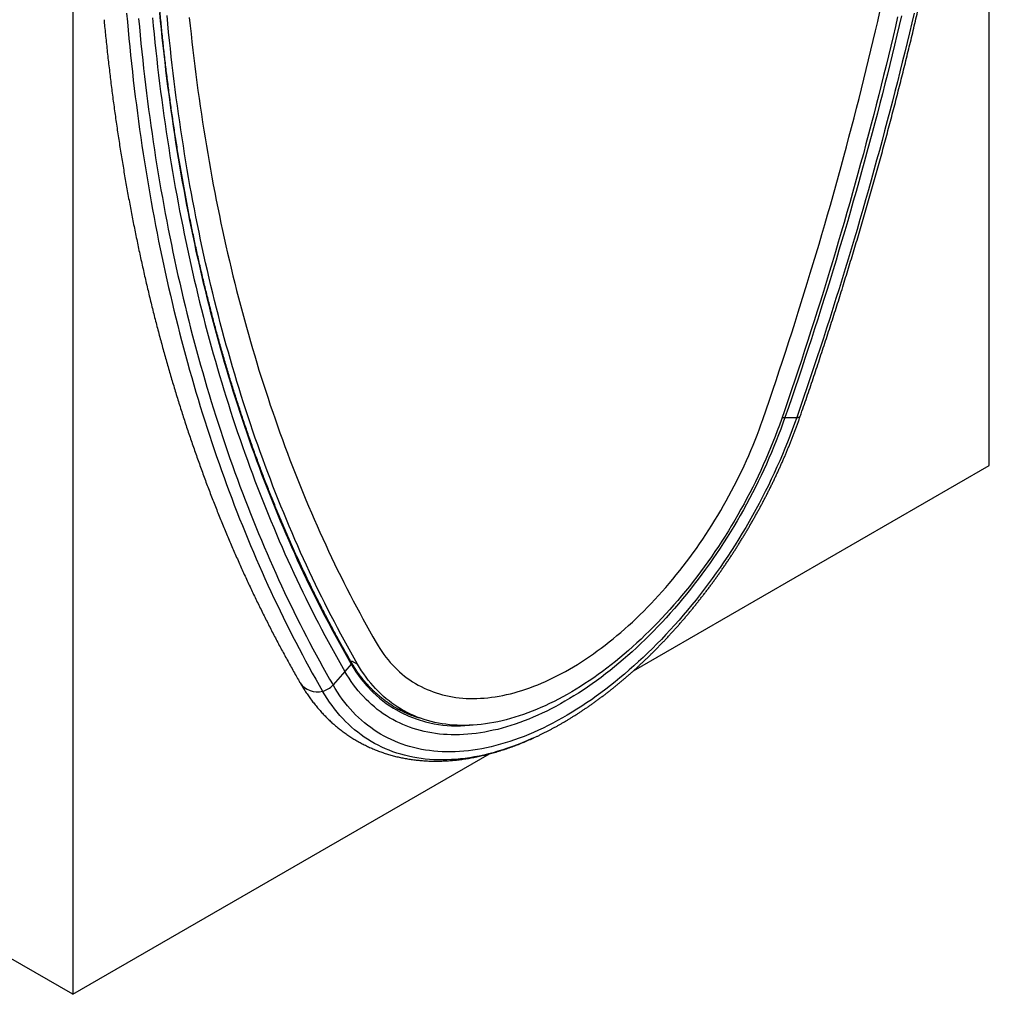
# Model space of a CAD drawing. Units: millimetres. Extents: x 150 to 4200, y 0 to 2920.
# Drawn here: x 1258 to 1524, y 617 to 880 of the extents above; entities that cross this region are included whole.
import ezdxf

# ---------------------------------------------------------------- set-up
doc = ezdxf.new("R2010")
doc.units = ezdxf.units.MM
doc.header["$LTSCALE"] = 10
doc.layers.get('0').update_dxf_attribs({"color": 1})
doc.layers.add('3002569', color=7, linetype='Continuous')

# ---------------------------------------------------------------- blocks, each defined once
blk = doc.blocks.new('1059761-M_003_ISO_view')
for p, q in [((247.49, 142.87), (247.49, 379.04)), ((0, 340.14), (0, 0)), ((191.61, 155.89), (192.38, 155.89)), ((192.38, 155.89), (195.56, 155.89)), ((151.49, 87.45), (247.49, 142.87)), ((75.2, 89.23), (73.49, 87.26)), ((75.29, 90.11), (76.94, 89.23)), ((73.49, 87.26), (70.31, 83.58)), ((88.15, 77.31), (89.8, 76.43)), ((125.17, 69.6), (124.4, 69.25)), ((0, 0), (112.55, 64.97)), ((0, 0), (-28.46, 16.43))]:
    blk.add_line(p, q)
at = {"flags": 128}
for points in [[(227.23, 265.13), (226.61, 262.49), (225.98, 259.84), (225.35, 257.2), (224.71, 254.55), (224.06, 251.9), (223.4, 249.25), (222.74, 246.6), (222.07, 243.95), (221.39, 241.3), (220.7, 238.64), (220, 235.99), (219.3, 233.33), (218.59, 230.67), (217.87, 228.01), (217.14, 225.35), (216.41, 222.68), (215.66, 220.02), (214.91, 217.36), (214.16, 214.69), (213.39, 212.02), (212.62, 209.36), (211.84, 206.69), (211.05, 204.02), (210.25, 201.35), (209.45, 198.68), (208.64, 196.01), (207.82, 193.34), (206.99, 190.67), (206.16, 187.99), (205.32, 185.32), (204.47, 182.65), (203.61, 179.97), (202.75, 177.3), (201.87, 174.62), (200.99, 171.95), (200.11, 169.27), (199.21, 166.59), (198.31, 163.92), (197.4, 161.24), (196.49, 158.57), (195.56, 155.89)], [(222.81, 264.1), (222.2, 261.47), (221.58, 258.84), (220.96, 256.2), (220.32, 253.57), (219.68, 250.93), (219.03, 248.29), (218.37, 245.65), (217.7, 243.01), (217.03, 240.37), (216.35, 237.73), (215.66, 235.08), (214.96, 232.43), (214.26, 229.78), (213.55, 227.14), (212.82, 224.49), (212.1, 221.83), (211.36, 219.18), (210.62, 216.53), (209.87, 213.87), (209.11, 211.22), (208.34, 208.56), (207.56, 205.9), (206.78, 203.24), (205.99, 200.59), (205.2, 197.93), (204.39, 195.27), (203.58, 192.6), (202.76, 189.94), (201.93, 187.28), (201.09, 184.62), (200.25, 181.95), (199.4, 179.29), (198.54, 176.63), (197.68, 173.96), (196.8, 171.3), (195.92, 168.63), (195.03, 165.97), (194.14, 163.3), (193.24, 160.64), (192.32, 157.97), (191.41, 155.31)], [(223.82, 264.38), (223.21, 261.76), (222.59, 259.13), (221.96, 256.51), (221.32, 253.88), (220.68, 251.25), (220.03, 248.62), (219.37, 245.98), (218.7, 243.35), (218.02, 240.71), (217.34, 238.08), (216.65, 235.44), (215.95, 232.8), (215.24, 230.16), (214.53, 227.52), (213.81, 224.87), (213.08, 222.23), (212.34, 219.58), (211.6, 216.94), (210.84, 214.29), (210.08, 211.64), (209.32, 208.99), (208.54, 206.34), (207.76, 203.69), (206.97, 201.04), (206.17, 198.39), (205.36, 195.74), (204.55, 193.08), (203.73, 190.43), (202.9, 187.77), (202.06, 185.12), (201.22, 182.46), (200.37, 179.81), (199.51, 177.15), (198.65, 174.49), (197.77, 171.84), (196.89, 169.18), (196, 166.52), (195.11, 163.87), (194.21, 161.21), (193.3, 158.55), (192.38, 155.89)], [(223.82, 264.38), (223.21, 261.76), (222.59, 259.13), (221.96, 256.51), (221.32, 253.88), (220.68, 251.25), (220.03, 248.62), (219.37, 245.98), (218.7, 243.35), (218.02, 240.71), (217.34, 238.08), (216.65, 235.44), (215.95, 232.8), (215.24, 230.16), (214.53, 227.52), (213.81, 224.87), (213.08, 222.23), (212.34, 219.58), (211.6, 216.94), (210.84, 214.29), (210.08, 211.64), (209.32, 208.99), (208.54, 206.34), (207.76, 203.69), (206.97, 201.04), (206.17, 198.39), (205.36, 195.74), (204.55, 193.08), (203.73, 190.43), (202.9, 187.77), (202.06, 185.12), (201.22, 182.46), (200.37, 179.81), (199.51, 177.15), (198.65, 174.49), (197.77, 171.84), (196.89, 169.18), (196, 166.52), (195.11, 163.87), (194.21, 161.21), (193.3, 158.55), (192.38, 155.89)], [(186.38, 155.3), (187.28, 157.94), (188.18, 160.57), (189.08, 163.21), (189.96, 165.84), (190.84, 168.48), (191.71, 171.12), (192.58, 173.75), (193.43, 176.39), (194.28, 179.02), (195.12, 181.66), (195.96, 184.29), (196.78, 186.93), (197.6, 189.56), (198.41, 192.19), (199.22, 194.82), (200.01, 197.45), (200.8, 200.08), (201.58, 202.71), (202.36, 205.34), (203.12, 207.97), (203.88, 210.6), (204.63, 213.23), (205.38, 215.85), (206.11, 218.48), (206.84, 221.1), (207.56, 223.72), (208.27, 226.34), (208.98, 228.96), (209.67, 231.58), (210.36, 234.2), (211.05, 236.82), (211.72, 239.43), (212.39, 242.05), (213.04, 244.66), (213.69, 247.27), (214.34, 249.88), (214.97, 252.49), (215.6, 255.1), (216.22, 257.7), (216.83, 260.3), (217.44, 262.9), (218.03, 265.5)], [(31.5, 263.95), (31.72, 261.73), (31.96, 259.53), (32.2, 257.33), (32.45, 255.13), (32.72, 252.94), (32.98, 250.76), (33.26, 248.58), (33.54, 246.41), (33.84, 244.25), (34.14, 242.09), (34.45, 239.94), (34.76, 237.79), (35.09, 235.65), (35.42, 233.51), (35.76, 231.39), (36.11, 229.26), (36.47, 227.15), (36.84, 225.04), (37.21, 222.94), (37.59, 220.84), (37.98, 218.75), (38.38, 216.67), (38.78, 214.59), (39.2, 212.52), (39.62, 210.45), (40.05, 208.4), (40.49, 206.35), (40.93, 204.3), (41.39, 202.26), (41.85, 200.23), (42.32, 198.21), (42.8, 196.19), (43.28, 194.18), (43.77, 192.18), (44.28, 190.18), (44.79, 188.19), (45.3, 186.21), (45.83, 184.23), (46.36, 182.26), (46.9, 180.3), (47.45, 178.35), (48.01, 176.4), (48.57, 174.46), (49.15, 172.53), (49.73, 170.6), (50.31, 168.68), (50.91, 166.77), (51.51, 164.87), (52.13, 162.97), (52.75, 161.08), (53.37, 159.2), (54.01, 157.32), (54.65, 155.46), (55.3, 153.6), (55.96, 151.75), (56.63, 149.9), (57.3, 148.06), (57.98, 146.23), (58.67, 144.41), (59.37, 142.6), (60.08, 140.79), (60.79, 138.99), (61.51, 137.2), (62.24, 135.42), (62.97, 133.64), (63.71, 131.88), (64.47, 130.12), (65.22, 128.37), (65.99, 126.62), (66.76, 124.89), (67.54, 123.16), (68.33, 121.44), (69.13, 119.73), (69.93, 118.02), (70.75, 116.33), (71.56, 114.64), (72.39, 112.96), (73.22, 111.29), (74.07, 109.62), (74.91, 107.97), (75.77, 106.32), (76.63, 104.68), (77.51, 103.05), (78.38, 101.43), (79.27, 99.82), (80.16, 98.21), (81.06, 96.62), (81.97, 95.03)], [(21.55, 263.89), (21.76, 261.65), (21.98, 259.41), (22.21, 257.18), (22.44, 254.96), (22.69, 252.74), (22.94, 250.53), (23.2, 248.32), (23.47, 246.12), (23.75, 243.92), (24.03, 241.73), (24.33, 239.55), (24.63, 237.37), (24.94, 235.2), (25.26, 233.03), (25.58, 230.87), (25.92, 228.72), (26.26, 226.57), (26.61, 224.43), (26.97, 222.3), (27.33, 220.17), (27.71, 218.05), (28.09, 215.93), (28.48, 213.83), (28.88, 211.72), (29.29, 209.63), (29.7, 207.54), (30.12, 205.46), (30.55, 203.38), (30.99, 201.31), (31.44, 199.25), (31.89, 197.19), (32.36, 195.14), (32.83, 193.1), (33.31, 191.06), (33.79, 189.04), (34.29, 187.01), (34.79, 185), (35.3, 182.99), (35.82, 180.99), (36.35, 179), (36.88, 177.01), (37.42, 175.03), (37.97, 173.05), (38.53, 171.09), (39.1, 169.13), (39.67, 167.18), (40.25, 165.23), (40.84, 163.3), (41.44, 161.37), (42.05, 159.44), (42.66, 157.53), (43.28, 155.62), (43.91, 153.72), (44.55, 151.83), (45.19, 149.94), (45.84, 148.06), (46.5, 146.19), (47.17, 144.33), (47.85, 142.47), (48.53, 140.63), (49.22, 138.78), (49.92, 136.95), (50.63, 135.13), (51.34, 133.31), (52.06, 131.5), (52.79, 129.7), (53.53, 127.9), (54.28, 126.12), (55.03, 124.34), (55.79, 122.57), (56.56, 120.81), (57.33, 119.05), (58.11, 117.31), (58.91, 115.57), (59.7, 113.84), (60.51, 112.11), (61.32, 110.4), (62.14, 108.69), (62.97, 107), (63.81, 105.31), (64.65, 103.62), (65.5, 101.95), (66.36, 100.28), (67.23, 98.63), (68.1, 96.98), (68.98, 95.34), (69.87, 93.71), (70.76, 92.08), (71.67, 90.47), (72.58, 88.86), (73.49, 87.26)], [(21.55, 263.89), (21.76, 261.65), (21.98, 259.41), (22.21, 257.18), (22.44, 254.96), (22.69, 252.74), (22.94, 250.53), (23.2, 248.32), (23.47, 246.12), (23.75, 243.92), (24.03, 241.73), (24.33, 239.55), (24.63, 237.37), (24.94, 235.2), (25.26, 233.03), (25.58, 230.87), (25.92, 228.72), (26.26, 226.57), (26.61, 224.43), (26.97, 222.3), (27.33, 220.17), (27.71, 218.05), (28.09, 215.93), (28.48, 213.83), (28.88, 211.72), (29.29, 209.63), (29.7, 207.54), (30.12, 205.46), (30.55, 203.38), (30.99, 201.31), (31.44, 199.25), (31.89, 197.19), (32.36, 195.14), (32.83, 193.1), (33.31, 191.06), (33.79, 189.04), (34.29, 187.01), (34.79, 185), (35.3, 182.99), (35.82, 180.99), (36.35, 179), (36.88, 177.01), (37.42, 175.03), (37.97, 173.05), (38.53, 171.09), (39.1, 169.13), (39.67, 167.18), (40.25, 165.23), (40.84, 163.3), (41.44, 161.37), (42.05, 159.44), (42.66, 157.53), (43.28, 155.62), (43.91, 153.72), (44.55, 151.83), (45.19, 149.94), (45.84, 148.06), (46.5, 146.19), (47.17, 144.33), (47.85, 142.47), (48.53, 140.63), (49.22, 138.78), (49.92, 136.95), (50.63, 135.13), (51.34, 133.31), (52.06, 131.5), (52.79, 129.7), (53.53, 127.9), (54.28, 126.12), (55.03, 124.34), (55.79, 122.57), (56.56, 120.81), (57.33, 119.05), (58.11, 117.31), (58.91, 115.57), (59.7, 113.84), (60.51, 112.11), (61.32, 110.4), (62.14, 108.69), (62.97, 107), (63.81, 105.31), (64.65, 103.62), (65.5, 101.95), (66.36, 100.28), (67.23, 98.63), (68.1, 96.98), (68.98, 95.34), (69.87, 93.71), (70.76, 92.08), (71.67, 90.47), (72.58, 88.86), (73.49, 87.26)], [(23.45, 265.21), (23.66, 262.98), (23.88, 260.75), (24.1, 258.53), (24.34, 256.31), (24.58, 254.1), (24.84, 251.89), (25.1, 249.69), (25.36, 247.5), (25.64, 245.31), (25.92, 243.13), (26.22, 240.96), (26.52, 238.79), (26.83, 236.62), (27.14, 234.47), (27.47, 232.32), (27.8, 230.17), (28.14, 228.03), (28.49, 225.9), (28.85, 223.77), (29.21, 221.65), (29.58, 219.54), (29.97, 217.43), (30.35, 215.33), (30.75, 213.24), (31.16, 211.15), (31.57, 209.07), (31.99, 206.99), (32.42, 204.92), (32.86, 202.86), (33.3, 200.81), (33.76, 198.76), (34.22, 196.72), (34.69, 194.68), (35.16, 192.65), (35.65, 190.63), (36.14, 188.62), (36.64, 186.61), (37.15, 184.61), (37.67, 182.61), (38.19, 180.63), (38.72, 178.65), (39.26, 176.68), (39.81, 174.71), (40.37, 172.75), (40.93, 170.8), (41.51, 168.85), (42.08, 166.92), (42.67, 164.99), (43.27, 163.06), (43.87, 161.15), (44.48, 159.24), (45.1, 157.34), (45.73, 155.45), (46.36, 153.56), (47, 151.68), (47.65, 149.81), (48.31, 147.95), (48.98, 146.09), (49.65, 144.24), (50.33, 142.4), (51.02, 140.57), (51.72, 138.74), (52.42, 136.92), (53.13, 135.11), (53.85, 133.31), (54.58, 131.51), (55.31, 129.73), (56.05, 127.95), (56.8, 126.17), (57.56, 124.41), (58.33, 122.66), (59.1, 120.91), (59.88, 119.17), (60.67, 117.43), (61.46, 115.71), (62.26, 113.99), (63.08, 112.29), (63.89, 110.59), (64.72, 108.89), (65.55, 107.21), (66.39, 105.54), (67.24, 103.87), (68.09, 102.21), (68.96, 100.56), (69.83, 98.92), (70.7, 97.28), (71.59, 95.65), (72.48, 94.04), (73.38, 92.43), (74.29, 90.83), (75.2, 89.23)], [(76.94, 89.23), (76.02, 90.83), (75.11, 92.45), (74.21, 94.07), (73.31, 95.7), (72.42, 97.34), (71.54, 98.99), (70.67, 100.64), (69.81, 102.31), (68.95, 103.98), (68.1, 105.66), (67.25, 107.35), (66.42, 109.05), (65.59, 110.76), (64.77, 112.47), (63.96, 114.2), (63.15, 115.93), (62.35, 117.66), (61.56, 119.41), (60.78, 121.17), (60.01, 122.93), (59.24, 124.7), (58.48, 126.48), (57.73, 128.27), (56.99, 130.06), (56.25, 131.87), (55.52, 133.68), (54.8, 135.49), (54.09, 137.32), (53.38, 139.16), (52.69, 141), (52, 142.85), (51.32, 144.7), (50.64, 146.57), (49.98, 148.44), (49.32, 150.32), (48.67, 152.21), (48.03, 154.11), (47.39, 156.01), (46.77, 157.92), (46.15, 159.84), (45.54, 161.76), (44.93, 163.69), (44.34, 165.63), (43.75, 167.58), (43.17, 169.54), (42.6, 171.5), (42.04, 173.47), (41.48, 175.44), (40.94, 177.43), (40.4, 179.42), (39.87, 181.41), (39.34, 183.42), (38.83, 185.43), (38.32, 187.45), (37.82, 189.47), (37.33, 191.51), (36.85, 193.55), (36.37, 195.59), (35.91, 197.65), (35.45, 199.71), (35, 201.77), (34.55, 203.85), (34.12, 205.93), (33.69, 208.01), (33.28, 210.11), (32.86, 212.21), (32.46, 214.31), (32.07, 216.43), (31.68, 218.55), (31.31, 220.67), (30.94, 222.8), (30.57, 224.94), (30.22, 227.09), (29.88, 229.24), (29.54, 231.4), (29.21, 233.56), (28.89, 235.73), (28.58, 237.91), (28.27, 240.09), (27.98, 242.28), (27.69, 244.48), (27.41, 246.68), (27.14, 248.88), (26.88, 251.1), (26.62, 253.32), (26.37, 255.54), (26.14, 257.77), (25.91, 260.01), (25.68, 262.25), (25.47, 264.5)], [(14.56, 265.07), (14.76, 262.79), (14.96, 260.52), (15.18, 258.25), (15.4, 255.99), (15.63, 253.74), (15.87, 251.49), (16.12, 249.24), (16.37, 247.01), (16.64, 244.77), (16.91, 242.55), (17.19, 240.33), (17.48, 238.11), (17.78, 235.91), (18.08, 233.71), (18.39, 231.51), (18.71, 229.32), (19.04, 227.14), (19.38, 224.96), (19.73, 222.79), (20.08, 220.63), (20.44, 218.47), (20.81, 216.32), (21.19, 214.17), (21.58, 212.04), (21.97, 209.9), (22.38, 207.78), (22.79, 205.66), (23.21, 203.55), (23.63, 201.44), (24.07, 199.34), (24.51, 197.25), (24.97, 195.17), (25.43, 193.09), (25.89, 191.02), (26.37, 188.95), (26.85, 186.89), (27.35, 184.84), (27.85, 182.8), (28.35, 180.76), (28.87, 178.73), (29.39, 176.71), (29.93, 174.69), (30.47, 172.68), (31.02, 170.68), (31.57, 168.68), (32.14, 166.7), (32.71, 164.72), (33.29, 162.74), (33.88, 160.78), (34.47, 158.82), (35.08, 156.87), (35.69, 154.92), (36.31, 152.99), (36.94, 151.06), (37.57, 149.14), (38.22, 147.22), (38.87, 145.32), (39.53, 143.42), (40.2, 141.53), (40.87, 139.64), (41.55, 137.77), (42.24, 135.9), (42.94, 134.04), (43.65, 132.19), (44.36, 130.34), (45.09, 128.5), (45.82, 126.67), (46.55, 124.85), (47.3, 123.04), (48.05, 121.23), (48.81, 119.43), (49.58, 117.65), (50.36, 115.86), (51.14, 114.09), (51.93, 112.32), (52.73, 110.57), (53.54, 108.82), (54.35, 107.08), (55.18, 105.34), (56.01, 103.62), (56.84, 101.9), (57.69, 100.19), (58.54, 98.49), (59.4, 96.8), (60.27, 95.12), (61.14, 93.44), (62.03, 91.77), (62.92, 90.11), (63.82, 88.46), (64.72, 86.82), (65.63, 85.19), (66.55, 83.57), (67.48, 81.95)], [(17.8, 263.7), (18, 261.43), (18.22, 259.17), (18.44, 256.92), (18.67, 254.68), (18.91, 252.44), (19.15, 250.2), (19.41, 247.97), (19.67, 245.75), (19.94, 243.53), (20.22, 241.32), (20.51, 239.12), (20.8, 236.92), (21.11, 234.73), (21.42, 232.54), (21.74, 230.36), (22.07, 228.19), (22.4, 226.02), (22.75, 223.86), (23.1, 221.7), (23.46, 219.55), (23.83, 217.41), (24.21, 215.27), (24.59, 213.14), (24.99, 211.02), (25.39, 208.9), (25.8, 206.79), (26.21, 204.69), (26.64, 202.59), (27.07, 200.5), (27.52, 198.42), (27.97, 196.34), (28.42, 194.27), (28.89, 192.21), (29.36, 190.15), (29.85, 188.1), (30.34, 186.06), (30.83, 184.02), (31.34, 181.99), (31.85, 179.97), (32.38, 177.96), (32.91, 175.95), (33.44, 173.95), (33.99, 171.95), (34.54, 169.97), (35.11, 167.99), (35.68, 166.02), (36.25, 164.05), (36.84, 162.09), (37.43, 160.14), (38.04, 158.2), (38.65, 156.26), (39.26, 154.33), (39.89, 152.41), (40.52, 150.5), (41.16, 148.59), (41.81, 146.69), (42.47, 144.8), (43.13, 142.92), (43.81, 141.04), (44.49, 139.18), (45.17, 137.31), (45.87, 135.46), (46.57, 133.62), (47.29, 131.78), (48, 129.95), (48.73, 128.13), (49.47, 126.31), (50.21, 124.51), (50.96, 122.71), (51.72, 120.92), (52.48, 119.13), (53.25, 117.36), (54.04, 115.59), (54.82, 113.83), (55.62, 112.08), (56.42, 110.34), (57.24, 108.61), (58.05, 106.88), (58.88, 105.16), (59.71, 103.45), (60.56, 101.75), (61.41, 100.06), (62.26, 98.37), (63.13, 96.7), (64, 95.03), (64.88, 93.37), (65.76, 91.72), (66.66, 90.07), (67.56, 88.44), (68.47, 86.81), (69.39, 85.19), (70.31, 83.58)], [(195.56, 155.89), (194.97, 154.21), (194.35, 152.53), (193.72, 150.85), (193.06, 149.17), (192.38, 147.49), (191.68, 145.82), (190.96, 144.15), (190.22, 142.49), (189.47, 140.83), (188.69, 139.17), (187.89, 137.52), (187.07, 135.88), (186.24, 134.24), (185.38, 132.61), (184.51, 130.99), (183.62, 129.38), (182.71, 127.78), (181.79, 126.18), (180.84, 124.6), (179.89, 123.03), (178.91, 121.47), (177.92, 119.92), (176.92, 118.38), (175.89, 116.86), (174.86, 115.35), (173.81, 113.85), (172.74, 112.37), (171.66, 110.9), (170.57, 109.45), (169.47, 108.02), (168.35, 106.6), (167.22, 105.2), (166.08, 103.82), (164.92, 102.45), (163.76, 101.1), (162.58, 99.78), (161.4, 98.47), (160.2, 97.18), (159, 95.91), (157.79, 94.66), (156.56, 93.44), (155.33, 92.23), (154.1, 91.05), (152.85, 89.89), (151.6, 88.75), (150.34, 87.64), (149.07, 86.55), (147.8, 85.48), (146.53, 84.44), (145.25, 83.42), (143.96, 82.43), (142.67, 81.46), (141.38, 80.52), (140.09, 79.61), (138.79, 78.72), (137.49, 77.86), (136.19, 77.02), (134.89, 76.22), (133.59, 75.44), (132.28, 74.68), (130.98, 73.96), (129.68, 73.26), (128.38, 72.6), (127.08, 71.96), (125.78, 71.35), (124.49, 70.77), (123.2, 70.22), (121.91, 69.7), (120.62, 69.21), (119.34, 68.75), (118.07, 68.32), (116.8, 67.92), (115.53, 67.55), (114.27, 67.21), (113.02, 66.9), (111.78, 66.62), (110.54, 66.37), (109.31, 66.16), (108.09, 65.97), (106.87, 65.82), (105.67, 65.7), (104.47, 65.61), (103.29, 65.55), (102.11, 65.52), (100.95, 65.52), (99.8, 65.55), (98.65, 65.62), (97.52, 65.71), (96.41, 65.84), (95.3, 66), (94.21, 66.19), (93.13, 66.41), (92.07, 66.66), (91.01, 66.95), (89.98, 67.26), (88.96, 67.6), (87.95, 67.98), (86.96, 68.38), (85.99, 68.82), (85.03, 69.28), (84.09, 69.78), (83.16, 70.31), (82.25, 70.86), (81.36, 71.44), (80.49, 72.06), (79.64, 72.7), (78.8, 73.37), (77.98, 74.07), (77.19, 74.8), (76.41, 75.56), (75.65, 76.34), (74.91, 77.15), (74.19, 77.99), (73.49, 78.86), (72.81, 79.75), (72.15, 80.67), (71.52, 81.62), (70.9, 82.59), (70.31, 83.58)], [(192.38, 155.89), (191.82, 154.31), (191.24, 152.73), (190.64, 151.15), (190.02, 149.57), (189.39, 147.99), (188.73, 146.41), (188.05, 144.84), (187.36, 143.27), (186.65, 141.71), (185.91, 140.15), (185.16, 138.6), (184.4, 137.05), (183.61, 135.51), (182.81, 133.98), (181.99, 132.45), (181.16, 130.93), (180.3, 129.42), (179.44, 127.92), (178.55, 126.43), (177.65, 124.95), (176.74, 123.48), (175.81, 122.02), (174.86, 120.57), (173.9, 119.13), (172.93, 117.71), (171.95, 116.3), (170.95, 114.9), (169.93, 113.52), (168.91, 112.15), (167.87, 110.79), (166.82, 109.45), (165.76, 108.13), (164.69, 106.83), (163.61, 105.54), (162.52, 104.26), (161.41, 103.01), (160.3, 101.77), (159.18, 100.55), (158.05, 99.35), (156.91, 98.17), (155.76, 97.01), (154.6, 95.87), (153.44, 94.75), (152.27, 93.65), (151.09, 92.57), (149.91, 91.51), (148.72, 90.48), (147.53, 89.47), (146.33, 88.48), (145.13, 87.51), (143.92, 86.56), (142.71, 85.64), (141.5, 84.75), (140.28, 83.88), (139.06, 83.03), (137.84, 82.21), (136.61, 81.41), (135.39, 80.64), (134.16, 79.89), (132.94, 79.17), (131.71, 78.47), (130.48, 77.8), (129.26, 77.16), (128.04, 76.55), (126.81, 75.96), (125.59, 75.4), (124.38, 74.87), (123.16, 74.36), (121.95, 73.88), (120.74, 73.43), (119.54, 73.01), (118.34, 72.62), (117.15, 72.25), (115.96, 71.91), (114.78, 71.6), (113.6, 71.33), (112.43, 71.07), (111.27, 70.85), (110.11, 70.66), (108.97, 70.49), (107.83, 70.36), (106.69, 70.25), (105.57, 70.18), (104.46, 70.13), (103.36, 70.11), (102.26, 70.12), (101.18, 70.16), (100.11, 70.23), (99.05, 70.33), (98, 70.46), (96.96, 70.61), (95.94, 70.8), (94.93, 71.01), (93.93, 71.26), (92.94, 71.53), (91.97, 71.83), (91.01, 72.16), (90.06, 72.52), (89.14, 72.9), (88.22, 73.32), (87.32, 73.76), (86.44, 74.23), (85.57, 74.73), (84.72, 75.26), (83.88, 75.81), (83.06, 76.39), (82.26, 77), (81.47, 77.64), (80.71, 78.3), (79.96, 78.99), (79.23, 79.7), (78.51, 80.44), (77.82, 81.21), (77.14, 82), (76.49, 82.81), (75.85, 83.65), (75.23, 84.52), (74.63, 85.41), (74.05, 86.32), (73.49, 87.26)], [(192.38, 155.89), (191.82, 154.31), (191.24, 152.73), (190.64, 151.15), (190.02, 149.57), (189.39, 147.99), (188.73, 146.41), (188.05, 144.84), (187.36, 143.27), (186.65, 141.71), (185.91, 140.15), (185.16, 138.6), (184.4, 137.05), (183.61, 135.51), (182.81, 133.98), (181.99, 132.45), (181.16, 130.93), (180.3, 129.42), (179.44, 127.92), (178.55, 126.43), (177.65, 124.95), (176.74, 123.48), (175.81, 122.02), (174.86, 120.57), (173.9, 119.13), (172.93, 117.71), (171.95, 116.3), (170.95, 114.9), (169.93, 113.52), (168.91, 112.15), (167.87, 110.79), (166.82, 109.45), (165.76, 108.13), (164.69, 106.83), (163.61, 105.54), (162.52, 104.26), (161.41, 103.01), (160.3, 101.77), (159.18, 100.55), (158.05, 99.35), (156.91, 98.17), (155.76, 97.01), (154.6, 95.87), (153.44, 94.75), (152.27, 93.65), (151.09, 92.57), (149.91, 91.51), (148.72, 90.48), (147.53, 89.47), (146.33, 88.48), (145.13, 87.51), (143.92, 86.56), (142.71, 85.64), (141.5, 84.75), (140.28, 83.88), (139.06, 83.03), (137.84, 82.21), (136.61, 81.41), (135.39, 80.64), (134.16, 79.89), (132.94, 79.17), (131.71, 78.47), (130.48, 77.8), (129.26, 77.16), (128.04, 76.55), (126.81, 75.96), (125.59, 75.4), (124.38, 74.87), (123.16, 74.36), (121.95, 73.88), (120.74, 73.43), (119.54, 73.01), (118.34, 72.62), (117.15, 72.25), (115.96, 71.91), (114.78, 71.6), (113.6, 71.33), (112.43, 71.07), (111.27, 70.85), (110.11, 70.66), (108.97, 70.49), (107.83, 70.36), (106.69, 70.25), (105.57, 70.18), (104.46, 70.13), (103.36, 70.11), (102.26, 70.12), (101.18, 70.16), (100.11, 70.23), (99.05, 70.33), (98, 70.46), (96.96, 70.61), (95.94, 70.8), (94.93, 71.01), (93.93, 71.26), (92.94, 71.53), (91.97, 71.83), (91.01, 72.16), (90.06, 72.52), (89.14, 72.9), (88.22, 73.32), (87.32, 73.76), (86.44, 74.23), (85.57, 74.73), (84.72, 75.26), (83.88, 75.81), (83.06, 76.39), (82.26, 77), (81.47, 77.64), (80.71, 78.3), (79.96, 78.99), (79.23, 79.7), (78.51, 80.44), (77.82, 81.21), (77.14, 82), (76.49, 82.81), (75.85, 83.65), (75.23, 84.52), (74.63, 85.41), (74.05, 86.32), (73.49, 87.26)], [(191.41, 155.31), (190.87, 153.77), (190.3, 152.23), (189.72, 150.69), (189.12, 149.16), (188.5, 147.63), (187.87, 146.1), (187.21, 144.57), (186.53, 143.05), (185.84, 141.53), (185.13, 140.02), (184.4, 138.51), (183.66, 137), (182.89, 135.51), (182.11, 134.02), (181.32, 132.53), (180.5, 131.06), (179.67, 129.59), (178.83, 128.14), (177.97, 126.69), (177.09, 125.25), (176.2, 123.82), (175.3, 122.41), (174.38, 121), (173.44, 119.61), (172.5, 118.23), (171.54, 116.86), (170.56, 115.5), (169.58, 114.16), (168.58, 112.84), (167.57, 111.52), (166.55, 110.23), (165.52, 108.95), (164.47, 107.68), (163.42, 106.43), (162.35, 105.2), (161.28, 103.99), (160.2, 102.79), (159.1, 101.61), (158, 100.45), (156.89, 99.31), (155.78, 98.19), (154.65, 97.09), (153.52, 96), (152.38, 94.94), (151.24, 93.9), (150.08, 92.88), (148.93, 91.89), (147.77, 90.91), (146.6, 89.96), (145.43, 89.03), (144.26, 88.12), (143.08, 87.24), (141.9, 86.38), (140.71, 85.54), (139.53, 84.73), (138.34, 83.94), (137.15, 83.17), (135.96, 82.44), (134.77, 81.72), (133.58, 81.04), (132.39, 80.37), (131.2, 79.74), (130.01, 79.13), (128.82, 78.55), (127.63, 77.99), (126.45, 77.46), (125.27, 76.96), (124.09, 76.48), (122.92, 76.03), (121.75, 75.61), (120.58, 75.22), (119.42, 74.85), (118.26, 74.51), (117.11, 74.2), (115.97, 73.92), (114.83, 73.67), (113.7, 73.44), (112.57, 73.25), (111.45, 73.08), (110.34, 72.94), (109.24, 72.83), (108.15, 72.74), (107.07, 72.69), (105.99, 72.66), (104.93, 72.67), (103.87, 72.7), (102.83, 72.76), (101.8, 72.85), (100.78, 72.97), (99.77, 73.11), (98.77, 73.29), (97.78, 73.49), (96.81, 73.72), (95.85, 73.98), (94.9, 74.27), (93.97, 74.58), (93.05, 74.93), (92.14, 75.3), (91.25, 75.7), (90.38, 76.12), (89.52, 76.58), (88.67, 77.06), (87.84, 77.57), (87.03, 78.11), (86.23, 78.67), (85.45, 79.26), (84.69, 79.87), (83.94, 80.51), (83.22, 81.18), (82.51, 81.87), (81.81, 82.59), (81.14, 83.34), (80.48, 84.11), (79.84, 84.9), (79.22, 85.72), (78.62, 86.56), (78.04, 87.42), (77.48, 88.31), (76.94, 89.23)], [(81.97, 95.03), (82.46, 94.2), (82.97, 93.4), (83.49, 92.61), (84.04, 91.85), (84.6, 91.11), (85.17, 90.39), (85.76, 89.7), (86.37, 89.02), (87, 88.37), (87.64, 87.74), (88.3, 87.14), (88.97, 86.55), (89.66, 86), (90.36, 85.46), (91.08, 84.95), (91.82, 84.46), (92.57, 84), (93.33, 83.56), (94.1, 83.14), (94.89, 82.75), (95.7, 82.39), (96.51, 82.05), (97.34, 81.73), (98.18, 81.44), (99.04, 81.18), (99.9, 80.94), (100.78, 80.72), (101.67, 80.53), (102.57, 80.37), (103.48, 80.23), (104.4, 80.12), (105.33, 80.03), (106.28, 79.97), (107.23, 79.93), (108.19, 79.92), (109.16, 79.94), (110.13, 79.98), (111.12, 80.04), (112.11, 80.14), (113.11, 80.25), (114.12, 80.4), (115.14, 80.57), (116.16, 80.76), (117.19, 80.98), (118.22, 81.23), (119.26, 81.5), (120.3, 81.79), (121.35, 82.11), (122.4, 82.46), (123.46, 82.83), (124.52, 83.23), (125.59, 83.65), (126.65, 84.09), (127.72, 84.56), (128.79, 85.05), (129.87, 85.57), (130.94, 86.11), (132.02, 86.67), (133.1, 87.26), (134.17, 87.87), (135.25, 88.5), (136.33, 89.16), (137.4, 89.84), (138.48, 90.54), (139.55, 91.26), (140.62, 92.01), (141.69, 92.77), (142.76, 93.56), (143.83, 94.37), (144.89, 95.2), (145.94, 96.05), (147, 96.92), (148.04, 97.81), (149.09, 98.72), (150.13, 99.65), (151.16, 100.6), (152.19, 101.56), (153.21, 102.55), (154.23, 103.55), (155.23, 104.57), (156.23, 105.61), (157.23, 106.66), (158.21, 107.73), (159.19, 108.82), (160.16, 109.92), (161.12, 111.04), (162.07, 112.18), (163.01, 113.33), (163.94, 114.49), (164.87, 115.66), (165.78, 116.86), (166.68, 118.06), (167.57, 119.27), (168.44, 120.5), (169.31, 121.74), (170.16, 122.99), (171, 124.26), (171.83, 125.53), (172.65, 126.81), (173.45, 128.11), (174.24, 129.41), (175.02, 130.72), (175.78, 132.04), (176.53, 133.36), (177.26, 134.7), (177.98, 136.04), (178.69, 137.39), (179.37, 138.74), (180.05, 140.1), (180.71, 141.47), (181.35, 142.84), (181.97, 144.21), (182.58, 145.59), (183.18, 146.97), (183.75, 148.35), (184.31, 149.74), (184.85, 151.13), (185.38, 152.52), (185.89, 153.91), (186.38, 155.3)], [(195.56, 155.89), (195.7, 155.89), (195.83, 155.9), (195.95, 155.91), (196.05, 155.93), (196.15, 155.95), (196.24, 155.98), (196.32, 156.01), (196.38, 156.05), (196.43, 156.09), (196.47, 156.14), (196.5, 156.19), (196.51, 156.21)], [(124.4, 69.25), (124.02, 69.08), (122.7, 68.5), (121.39, 67.95), (120.07, 67.43), (118.76, 66.94), (117.46, 66.48), (116.15, 66.05), (114.86, 65.66), (113.57, 65.29), (112.29, 64.96), (111.01, 64.65), (109.74, 64.38), (108.48, 64.14), (107.22, 63.93), (105.98, 63.75), (104.74, 63.61), (103.51, 63.49), (102.3, 63.41), (101.09, 63.36), (99.89, 63.34), (98.7, 63.35), (97.53, 63.39), (96.37, 63.47), (95.22, 63.57), (94.08, 63.71), (92.95, 63.88), (91.84, 64.08), (90.74, 64.32), (89.66, 64.58), (88.59, 64.88), (87.53, 65.2), (86.49, 65.56), (85.47, 65.95), (84.46, 66.37), (83.46, 66.82), (82.49, 67.3), (81.53, 67.81), (80.59, 68.35), (79.66, 68.92), (78.75, 69.52), (77.87, 70.15), (76.99, 70.81), (76.14, 71.5), (75.31, 72.22), (74.5, 72.97), (73.7, 73.74), (72.93, 74.55), (72.18, 75.38), (71.44, 76.24), (70.73, 77.12), (70.04, 78.03), (69.37, 78.97), (68.72, 79.94), (68.09, 80.93), (67.48, 81.95)]]:
    blk.add_lwpolyline(points, dxfattribs=at)
for centre, radius, start, end in [((73.93, 90.88), 1.63, 320.6053, 329.0755), ((74.93, 89.52), 0.394, 314.2301, 25.9573), ((103.69, 105.13), 32.62, 209.157, 276.1349), ((66, 87.3), 5.56, 214.4295, 285.4441), ((66.5, 86.91), 5.06, 281.1704, 318.8488), ((102.32, 103.71), 30.27, 238.5172, 241.5698), ((102.54, 104.14), 30.76, 240.049, 253.2903), ((102.56, 104.19), 30.81, 241.6059, 253.2849)]:
    blk.add_arc(centre, radius, start, end)
for points, knots in [([(196.51, 156.21), (196.67, 156.66), (197.11, 157.95), (197.85, 160.08), (198.71, 162.62), (199.57, 165.15), (200.42, 167.69), (201.27, 170.22), (202.11, 172.76), (202.94, 175.29), (203.76, 177.82), (204.58, 180.36), (205.39, 182.89), (206.2, 185.42), (207, 187.95), (207.79, 190.49), (208.57, 193.02), (209.35, 195.55), (210.12, 198.08), (210.89, 200.61), (211.65, 203.14), (212.4, 205.67), (213.14, 208.2), (213.88, 210.72), (214.61, 213.25), (215.33, 215.78), (216.05, 218.3), (216.76, 220.83), (217.46, 223.35), (218.16, 225.87), (218.85, 228.39), (219.53, 230.91), (220.2, 233.43), (220.87, 235.95), (221.53, 238.47), (222.19, 240.98), (222.83, 243.5), (223.48, 246.01), (224.11, 248.53), (224.74, 251.04), (225.35, 253.55), (225.97, 256.06), (226.57, 258.56), (227.17, 261.07), (227.76, 263.57), (228.35, 266.08), (228.92, 268.58), (229.49, 271.08), (230.06, 273.58), (230.61, 276.07), (231.16, 278.57), (231.7, 281.06), (232.24, 283.55), (232.77, 286.04), (233.29, 288.53), (233.8, 291.02), (234.31, 293.5), (234.81, 295.98), (235.3, 298.47), (235.78, 300.94), (236.26, 303.42), (236.73, 305.89), (237.19, 308.37), (237.65, 310.84), (238.1, 313.31), (238.54, 315.77), (238.98, 318.24), (239.4, 320.7), (239.82, 323.16), (240.24, 325.61), (240.64, 328.07), (241.04, 330.52), (241.43, 332.97), (241.82, 335.42), (242.19, 337.86), (242.56, 340.31), (242.93, 342.75), (243.28, 345.18), (243.63, 347.62), (243.97, 350.05), (244.3, 352.48), (244.63, 354.91), (244.95, 357.33), (245.26, 359.75), (245.56, 362.17), (245.86, 364.58), (246.15, 367), (246.43, 369.41), (246.7, 371.81), (246.97, 374.22), (247.23, 376.62), (247.49, 379.01), (247.73, 381.41), (247.97, 383.8), (248.2, 386.19), (248.42, 388.57), (248.64, 390.95), (248.85, 393.33), (249.05, 395.71), (249.24, 398.08), (249.43, 400.45), (249.61, 402.81), (249.78, 405.17), (249.95, 407.53), (250.1, 409.89), (250.25, 412.24), (250.4, 414.58), (250.53, 416.93), (250.66, 419.27), (250.78, 421.6), (250.89, 423.94), (251, 426.27), (251.1, 428.59), (251.19, 430.91), (251.27, 433.23), (251.35, 435.54), (251.41, 437.85), (251.48, 440.16), (251.53, 442.46), (251.58, 444.72), (251.6, 446.35), (251.62, 447.22), (251.62, 447.36)], [0, 0, 0, 0, 0.004436, 0.012862, 0.021287, 0.029712, 0.038137, 0.046563, 0.054988, 0.063414, 0.071839, 0.080265, 0.08869, 0.097116, 0.105541, 0.113967, 0.122392, 0.130818, 0.139244, 0.14767, 0.156095, 0.164521, 0.172947, 0.181373, 0.189799, 0.198225, 0.206651, 0.215077, 0.223503, 0.231929, 0.240356, 0.248782, 0.257208, 0.265634, 0.274061, 0.282487, 0.290913, 0.29934, 0.307766, 0.316193, 0.32462, 0.333046, 0.341473, 0.3499, 0.358326, 0.366753, 0.37518, 0.383607, 0.392034, 0.400461, 0.408888, 0.417315, 0.425742, 0.434169, 0.442596, 0.451024, 0.459451, 0.467878, 0.476306, 0.484733, 0.493161, 0.501588, 0.510016, 0.518443, 0.526871, 0.535299, 0.543726, 0.552154, 0.560582, 0.56901, 0.577438, 0.585866, 0.594294, 0.602722, 0.61115, 0.619578, 0.628006, 0.636435, 0.644863, 0.653291, 0.66172, 0.670148, 0.678577, 0.687005, 0.695434, 0.703862, 0.712291, 0.72072, 0.729149, 0.737577, 0.746006, 0.754435, 0.762864, 0.771293, 0.779722, 0.788151, 0.79658, 0.805009, 0.813439, 0.821868, 0.830297, 0.838726, 0.847156, 0.855585, 0.864015, 0.872444, 0.880874, 0.889303, 0.897733, 0.906162, 0.914592, 0.923022, 0.931452, 0.939881, 0.948311, 0.956741, 0.965171, 0.973601, 0.982031, 0.990461, 0.998447, 1, 1, 1, 1]), ([(75.28, 89.69), (75.13, 89.95), (74.69, 90.72), (73.96, 91.99), (73.1, 93.52), (72.25, 95.05), (71.41, 96.58), (70.57, 98.13), (69.74, 99.68), (68.92, 101.24), (68.1, 102.8), (67.29, 104.38), (66.49, 105.96), (65.69, 107.55), (64.9, 109.14), (64.11, 110.75), (63.34, 112.36), (62.57, 113.98), (61.8, 115.6), (61.05, 117.23), (60.3, 118.87), (59.56, 120.52), (58.82, 122.17), (58.09, 123.84), (57.37, 125.5), (56.65, 127.18), (55.94, 128.86), (55.24, 130.55), (54.55, 132.25), (53.86, 133.95), (53.18, 135.66), (52.5, 137.38), (51.83, 139.1), (51.17, 140.84), (50.52, 142.57), (49.87, 144.32), (49.23, 146.07), (48.6, 147.83), (47.98, 149.6), (47.36, 151.37), (46.74, 153.15), (46.14, 154.93), (45.54, 156.72), (44.95, 158.52), (44.37, 160.33), (43.79, 162.14), (43.22, 163.96), (42.66, 165.79), (42.1, 167.62), (41.55, 169.46), (41.01, 171.3), (40.48, 173.15), (39.95, 175.01), (39.43, 176.87), (38.92, 178.74), (38.41, 180.62), (37.91, 182.5), (37.42, 184.39), (36.94, 186.29), (36.46, 188.19), (35.99, 190.1), (35.52, 192.01), (35.07, 193.93), (34.62, 195.86), (34.18, 197.79), (33.74, 199.73), (33.31, 201.68), (32.89, 203.63), (32.48, 205.58), (32.08, 207.55), (31.68, 209.52), (31.28, 211.49), (30.9, 213.47), (30.52, 215.46), (30.15, 217.45), (29.79, 219.45), (29.44, 221.45), (29.09, 223.46), (28.75, 225.47), (28.41, 227.49), (28.09, 229.52), (27.77, 231.55), (27.46, 233.59), (27.15, 235.63), (26.85, 237.68), (26.56, 239.74), (26.28, 241.8), (26, 243.86), (25.74, 245.93), (25.48, 248.01), (25.22, 250.09), (24.98, 252.17), (24.74, 254.27), (24.51, 256.36), (24.28, 258.46), (24.06, 260.57), (23.85, 262.68), (23.65, 264.8), (23.46, 266.92), (23.27, 269.05), (23.09, 271.19), (22.91, 273.32), (22.75, 275.47), (22.59, 277.61), (22.44, 279.77), (22.3, 281.92), (22.16, 284.09), (22.03, 286.25), (21.91, 288.43), (21.79, 290.6), (21.69, 292.78), (21.59, 294.97), (21.5, 297.16), (21.41, 299.36), (21.33, 301.56), (21.26, 303.76), (21.2, 305.97), (21.14, 308.19), (21.1, 310.4), (21.06, 312.21), (21.05, 313.27), (21.04, 313.59)], [0, 0, 0, 0, 0.004461, 0.01294, 0.02142, 0.029899, 0.038378, 0.046858, 0.055337, 0.063816, 0.072295, 0.080774, 0.089253, 0.097732, 0.106211, 0.11469, 0.123169, 0.131648, 0.140126, 0.148605, 0.157084, 0.165562, 0.174041, 0.182519, 0.190998, 0.199476, 0.207955, 0.216433, 0.224911, 0.233389, 0.241868, 0.250346, 0.258824, 0.267302, 0.27578, 0.284258, 0.292736, 0.301214, 0.309692, 0.31817, 0.326648, 0.335126, 0.343604, 0.352081, 0.360559, 0.369037, 0.377514, 0.385992, 0.39447, 0.402947, 0.411425, 0.419903, 0.42838, 0.436858, 0.445335, 0.453813, 0.46229, 0.470767, 0.479245, 0.487722, 0.4962, 0.504677, 0.513154, 0.521632, 0.530109, 0.538586, 0.547064, 0.555541, 0.564018, 0.572495, 0.580973, 0.58945, 0.597927, 0.606404, 0.614881, 0.623358, 0.631836, 0.640313, 0.64879, 0.657267, 0.665744, 0.674221, 0.682698, 0.691175, 0.699652, 0.708129, 0.716606, 0.725084, 0.733561, 0.742038, 0.750515, 0.758992, 0.767469, 0.775946, 0.784423, 0.7929, 0.801377, 0.809854, 0.818331, 0.826808, 0.835285, 0.843762, 0.852239, 0.860716, 0.869193, 0.87767, 0.886147, 0.894624, 0.903101, 0.911578, 0.920055, 0.928532, 0.937009, 0.945486, 0.953963, 0.96244, 0.970917, 0.979394, 0.987871, 0.996348, 1, 1, 1, 1]), ([(8.46, 263.35), (8.51, 262.74), (8.64, 261.42), (8.84, 259.39), (9.06, 257.25), (9.29, 255.11), (9.52, 252.98), (9.77, 250.86), (10.02, 248.74), (10.27, 246.63), (10.54, 244.52), (10.81, 242.41), (11.09, 240.32), (11.38, 238.22), (11.67, 236.14), (11.97, 234.05), (12.28, 231.98), (12.6, 229.91), (12.92, 227.84), (13.25, 225.78), (13.59, 223.73), (13.94, 221.68), (14.29, 219.64), (14.65, 217.6), (15.02, 215.57), (15.39, 213.54), (15.77, 211.52), (16.16, 209.51), (16.56, 207.5), (16.97, 205.5), (17.38, 203.5), (17.8, 201.51), (18.22, 199.52), (18.66, 197.54), (19.1, 195.57), (19.54, 193.6), (20, 191.64), (20.46, 189.69), (20.93, 187.74), (21.41, 185.8), (21.89, 183.86), (22.38, 181.93), (22.88, 180), (23.39, 178.09), (23.9, 176.17), (24.42, 174.27), (24.95, 172.37), (25.49, 170.48), (26.03, 168.59), (26.58, 166.71), (27.13, 164.84), (27.7, 162.97), (28.27, 161.11), (28.85, 159.26), (29.43, 157.41), (30.02, 155.57), (30.62, 153.73), (31.23, 151.91), (31.84, 150.08), (32.46, 148.27), (33.09, 146.46), (33.72, 144.66), (34.37, 142.87), (35.02, 141.08), (35.67, 139.3), (36.33, 137.53), (37, 135.76), (37.68, 134), (38.37, 132.25), (39.06, 130.5), (39.75, 128.76), (40.46, 127.03), (41.17, 125.3), (41.89, 123.59), (42.62, 121.87), (43.35, 120.17), (44.09, 118.47), (44.84, 116.78), (45.59, 115.1), (46.35, 113.43), (47.12, 111.76), (47.89, 110.1), (48.67, 108.44), (49.46, 106.8), (50.26, 105.16), (51.06, 103.53), (51.87, 101.9), (52.68, 100.29), (53.5, 98.68), (54.33, 97.08), (55.17, 95.48), (56.01, 93.89), (56.86, 92.32), (57.72, 90.74), (58.58, 89.18), (59.45, 87.62), (60.31, 86.1), (60.97, 84.95), (61.33, 84.31), (61.42, 84.16)], [0, 0, 0, 0, 0.008789, 0.01921, 0.029631, 0.040052, 0.050473, 0.060894, 0.071314, 0.081735, 0.092155, 0.102576, 0.112996, 0.123417, 0.133837, 0.144257, 0.154677, 0.165097, 0.175516, 0.185936, 0.196355, 0.206774, 0.217193, 0.227612, 0.238031, 0.24845, 0.258868, 0.269286, 0.279704, 0.290122, 0.300539, 0.310957, 0.321374, 0.331791, 0.342207, 0.352624, 0.36304, 0.373455, 0.383871, 0.394286, 0.404701, 0.415115, 0.42553, 0.435944, 0.446357, 0.45677, 0.467183, 0.477596, 0.488008, 0.49842, 0.508831, 0.519242, 0.529652, 0.540062, 0.550472, 0.560881, 0.57129, 0.581698, 0.592106, 0.602513, 0.61292, 0.623326, 0.633731, 0.644136, 0.654541, 0.664945, 0.675348, 0.685751, 0.696153, 0.706555, 0.716956, 0.727356, 0.737756, 0.748155, 0.758554, 0.768951, 0.779348, 0.789745, 0.80014, 0.810535, 0.820929, 0.831323, 0.841715, 0.852107, 0.862498, 0.872888, 0.883278, 0.893666, 0.904054, 0.914441, 0.924827, 0.935213, 0.945597, 0.955981, 0.966363, 0.976745, 0.987126, 0.996958, 1, 1, 1, 1]), ([(125.18, 69.61), (125.26, 69.64), (125.58, 69.79), (126.15, 70.07), (126.9, 70.43), (127.65, 70.81), (128.39, 71.19), (129.14, 71.58), (129.89, 71.98), (130.63, 72.39), (131.38, 72.81), (132.13, 73.23), (132.87, 73.67), (133.62, 74.11), (134.36, 74.57), (135.11, 75.03), (135.85, 75.5), (136.59, 75.97), (137.34, 76.46), (138.08, 76.95), (138.82, 77.45), (139.56, 77.96), (140.29, 78.48), (141.03, 79.01), (141.77, 79.54), (142.5, 80.08), (143.23, 80.63), (143.97, 81.19), (144.69, 81.76), (145.42, 82.33), (146.15, 82.91), (146.87, 83.5), (147.6, 84.09), (148.32, 84.69), (149.04, 85.3), (149.76, 85.92), (150.47, 86.55), (151.18, 87.18), (151.89, 87.82), (152.6, 88.46), (153.31, 89.11), (154.01, 89.77), (154.71, 90.44), (155.41, 91.11), (156.11, 91.79), (156.8, 92.48), (157.49, 93.17), (158.18, 93.87), (158.87, 94.57), (159.55, 95.29), (160.23, 96), (160.9, 96.73), (161.58, 97.46), (162.25, 98.19), (162.91, 98.94), (163.58, 99.68), (164.23, 100.44), (164.89, 101.2), (165.54, 101.96), (166.19, 102.73), (166.84, 103.51), (167.48, 104.29), (168.12, 105.08), (168.75, 105.87), (169.38, 106.67), (170.01, 107.47), (170.63, 108.28), (171.25, 109.09), (171.86, 109.9), (172.47, 110.73), (173.08, 111.55), (173.68, 112.38), (174.28, 113.22), (174.87, 114.06), (175.46, 114.9), (176.04, 115.75), (176.62, 116.6), (177.19, 117.46), (177.76, 118.32), (178.33, 119.19), (178.89, 120.05), (179.44, 120.93), (179.99, 121.8), (180.54, 122.68), (181.08, 123.56), (181.61, 124.45), (182.14, 125.34), (182.67, 126.23), (183.19, 127.13), (183.7, 128.03), (184.21, 128.93), (184.71, 129.83), (185.21, 130.74), (185.7, 131.65), (186.19, 132.56), (186.67, 133.48), (187.15, 134.4), (187.62, 135.32), (188.08, 136.24), (188.54, 137.16), (188.99, 138.09), (189.44, 139.02), (189.88, 139.95), (190.32, 140.88), (190.74, 141.81), (191.17, 142.75), (191.58, 143.69), (191.99, 144.62), (192.4, 145.56), (192.8, 146.5), (193.19, 147.45), (193.57, 148.39), (193.95, 149.33), (194.33, 150.28), (194.69, 151.22), (195.05, 152.17), (195.41, 153.11), (195.75, 154.06), (196.09, 155.01), (196.34, 155.73), (196.48, 156.13), (196.51, 156.21)], [0, 0, 0, 0, 0.002566, 0.011098, 0.01963, 0.028163, 0.036697, 0.04523, 0.053763, 0.062297, 0.07083, 0.079363, 0.087896, 0.096429, 0.104961, 0.113492, 0.122023, 0.130554, 0.139084, 0.147613, 0.156142, 0.16467, 0.173198, 0.181724, 0.19025, 0.198775, 0.207299, 0.215822, 0.224345, 0.232867, 0.241387, 0.249907, 0.258426, 0.266945, 0.275462, 0.283978, 0.292494, 0.301009, 0.309523, 0.318036, 0.326548, 0.335059, 0.34357, 0.35208, 0.360588, 0.369097, 0.377604, 0.38611, 0.394616, 0.403121, 0.411625, 0.420129, 0.428632, 0.437134, 0.445636, 0.454137, 0.462637, 0.471137, 0.479636, 0.488134, 0.496632, 0.505129, 0.513626, 0.522122, 0.530618, 0.539114, 0.547608, 0.556103, 0.564597, 0.573091, 0.581584, 0.590077, 0.598569, 0.607062, 0.615554, 0.624045, 0.632537, 0.641028, 0.649519, 0.65801, 0.6665, 0.674991, 0.683481, 0.691971, 0.700461, 0.708951, 0.717441, 0.725931, 0.734421, 0.742911, 0.7514, 0.75989, 0.76838, 0.77687, 0.785361, 0.793851, 0.802341, 0.810832, 0.819322, 0.827813, 0.836305, 0.844796, 0.853288, 0.861779, 0.870272, 0.878764, 0.887257, 0.89575, 0.904244, 0.912738, 0.921232, 0.929727, 0.938222, 0.946718, 0.955214, 0.963711, 0.972208, 0.980706, 0.989204, 0.997703, 1, 1, 1, 1]), ([(86.52, 77.89), (86.47, 77.92), (86.26, 78.05), (85.89, 78.28), (85.42, 78.59), (84.96, 78.91), (84.51, 79.23), (84.06, 79.57), (83.61, 79.91), (83.17, 80.26), (82.74, 80.62), (82.31, 80.99), (81.89, 81.37), (81.47, 81.76), (81.06, 82.15), (80.66, 82.56), (80.26, 82.97), (79.87, 83.39), (79.48, 83.82), (79.1, 84.26), (78.73, 84.7), (78.36, 85.15), (78, 85.62), (77.64, 86.09), (77.29, 86.56), (76.95, 87.05), (76.61, 87.54), (76.28, 88.04), (75.96, 88.55), (75.65, 89.06), (75.42, 89.44), (75.3, 89.65), (75.28, 89.69)], [0, 0, 0, 0, 0.0116003, 0.046732, 0.0818627, 0.1169921, 0.1521198, 0.1872451, 0.2223678, 0.2574873, 0.2926033, 0.3277155, 0.3628234, 0.3979268, 0.4330253, 0.4681187, 0.5032068, 0.5382894, 0.5733663, 0.6084373, 0.6435024, 0.6785615, 0.7136145, 0.7486614, 0.7837022, 0.8187369, 0.8537656, 0.8887884, 0.9238054, 0.9588165, 0.991973, 1, 1, 1, 1]), ([(61.42, 84.16), (61.48, 84.05), (61.67, 83.74), (61.97, 83.23), (62.34, 82.64), (62.71, 82.05), (63.09, 81.48), (63.48, 80.91), (63.87, 80.35), (64.27, 79.8), (64.67, 79.25), (65.09, 78.72), (65.5, 78.19), (65.93, 77.68), (66.36, 77.17), (66.8, 76.67), (67.24, 76.17), (67.69, 75.69), (68.15, 75.22), (68.61, 74.75), (69.08, 74.29), (69.55, 73.84), (70.03, 73.4), (70.52, 72.97), (71.01, 72.55), (71.51, 72.13), (72.01, 71.73), (72.52, 71.33), (73.03, 70.95), (73.55, 70.57), (74.08, 70.2), (74.61, 69.84), (75.14, 69.48), (75.68, 69.14), (76.23, 68.81), (76.78, 68.48), (77.34, 68.17), (77.9, 67.86), (78.47, 67.56), (79.04, 67.28), (79.61, 67), (80.2, 66.73), (80.78, 66.47), (81.37, 66.21), (81.97, 65.97), (82.57, 65.74), (83.18, 65.52), (83.79, 65.3), (84.4, 65.1), (85.02, 64.9), (85.64, 64.71), (86.27, 64.54), (86.9, 64.37), (87.54, 64.21), (88.18, 64.06), (88.83, 63.93), (89.48, 63.8), (90.13, 63.68), (90.79, 63.57), (91.45, 63.47), (92.12, 63.38), (92.79, 63.3), (93.46, 63.23), (94.14, 63.16), (94.82, 63.11), (95.51, 63.07), (96.2, 63.04), (96.89, 63.02), (97.58, 63.01), (98.28, 63), (98.98, 63.01), (99.69, 63.03), (100.4, 63.06), (101.11, 63.09), (101.82, 63.14), (102.54, 63.2), (103.26, 63.27), (103.99, 63.34), (104.71, 63.43), (105.44, 63.53), (106.17, 63.64), (106.9, 63.75), (107.64, 63.88), (108.37, 64.02), (109.11, 64.16), (109.85, 64.32), (110.6, 64.49), (111.34, 64.66), (112.09, 64.85), (112.84, 65.05), (113.59, 65.25), (114.34, 65.47), (115.09, 65.69), (115.84, 65.93), (116.6, 66.17), (117.35, 66.43), (118.11, 66.69), (118.87, 66.97), (119.63, 67.25), (120.38, 67.54), (121.14, 67.84), (121.9, 68.16), (122.66, 68.48), (123.43, 68.81), (124.06, 69.09), (124.44, 69.27), (124.57, 69.32)], [0, 0, 0, 0, 0.005437, 0.01522, 0.024992, 0.034748, 0.044489, 0.054215, 0.063925, 0.07362, 0.0833, 0.092965, 0.102615, 0.112251, 0.121871, 0.131478, 0.14107, 0.150649, 0.160215, 0.169768, 0.179309, 0.188838, 0.198356, 0.207863, 0.217361, 0.226849, 0.236328, 0.245799, 0.255263, 0.264721, 0.274173, 0.28362, 0.293062, 0.302502, 0.311939, 0.321374, 0.330808, 0.340242, 0.349677, 0.359113, 0.368551, 0.377992, 0.387437, 0.396887, 0.406342, 0.415803, 0.425271, 0.434747, 0.444231, 0.453724, 0.463226, 0.472739, 0.482263, 0.491798, 0.501346, 0.510905, 0.520478, 0.530064, 0.539663, 0.549276, 0.558904, 0.568546, 0.578203, 0.587875, 0.597562, 0.607263, 0.61698, 0.626712, 0.636459, 0.646221, 0.655998, 0.66579, 0.675596, 0.685416, 0.695251, 0.705099, 0.71496, 0.724835, 0.734722, 0.744622, 0.754534, 0.764457, 0.774392, 0.784337, 0.794293, 0.804258, 0.814233, 0.824217, 0.83421, 0.84421, 0.854218, 0.864234, 0.874256, 0.884284, 0.894318, 0.904358, 0.914402, 0.924452, 0.934505, 0.944563, 0.954624, 0.964688, 0.974756, 0.984825, 0.994897, 1, 1, 1, 1])]:
    blk.add_open_spline(points, degree=3, knots=knots)

msp = doc.modelspace()

# ---------------------------------------------------------------- block references
at = {"layer": '3002569'}
msp.add_blockref('1059761-M_003_ISO_view', (1272.545, 616.827), dxfattribs=at)

doc.saveas('drawing.dxf')
